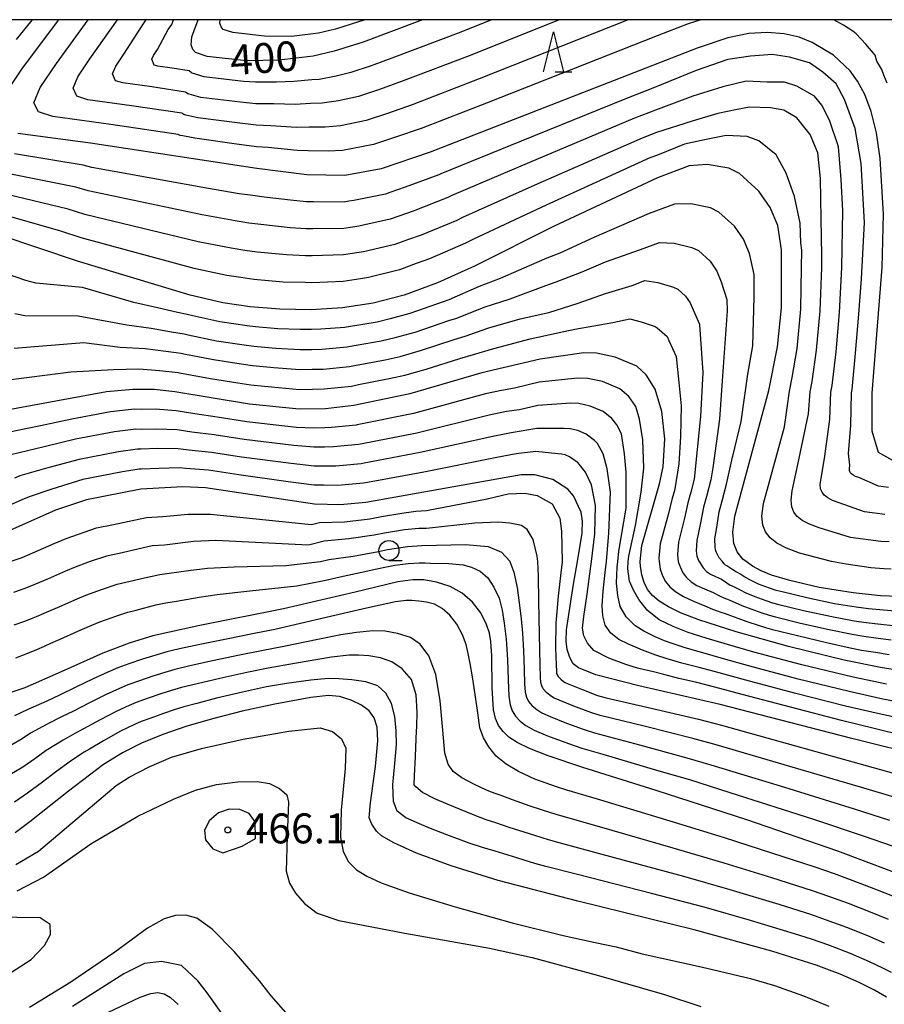
# Model space of a CAD drawing. Extents: x -20000 to -18000, y 91500 to 93000.
# Drawn here: x -18721 to -18613, y 92877 to 93000 of the extents above; entities that cross this region are included whole.
import ezdxf
from ezdxf.enums import TextEntityAlignment as Align

# ---------------------------------------------------------------- set-up
doc = ezdxf.new("R2010")
doc.units = 0
for name, color, linetype in [('6331000', 3, 'Continuous'), ('6332000', 3, 'Continuous'), ('7101000', 2, 'Continuous'), ('7102000', 6, 'Continuous'), ('7312000', 1, 'Continuous'), ('999', 7, 'Continuous')]:
    doc.layers.add(name, color=color, linetype=linetype)
doc.styles.add('PlotAnnotation', font='MS Gothic.ttf')

# ---------------------------------------------------------------- blocks, each defined once
blk = doc.blocks.new('633100')
at = {"layer": '6331000'}
blk.add_lwpolyline([(0, -0.5), (0.67, -0.5)], dxfattribs=at)
blk.add_circle((0, 0), 0.5, dxfattribs=at)
blk = doc.blocks.new('633200')
at = {"layer": '6332000'}
for points in [[(-0.5, -1), (0, 1), (0.5, -1)], [(0.08, -1), (0.92, -1)]]:
    blk.add_lwpolyline(points, dxfattribs=at)
blk = doc.blocks.new('731200')
at = {"layer": '7312000'}
blk.add_circle((0, 0), 0.15, dxfattribs=at)

msp = doc.modelspace()

# ---------------------------------------------------------------- linework, layer by layer
at = {"layer": '7101000', "flags": 128}
for points in [[(-18723.44, 92990.17), (-18720.9, 92993.92), (-18716.37, 93000)], [(-18670.79, 93000), (-18678.23, 92997.2), (-18681.87, 92996.06), (-18684.51, 92995.43), (-18688.75, 92994.93), (-18692.84, 92994.86), (-18697.78, 92995.38), (-18699.25, 92995.89), (-18699.59, 92996.27), (-18699.77, 92996.85), (-18699.69, 92997.84), (-18698.89, 93000)], [(-18613.2, 92968.94), (-18613.04, 92975.65), (-18613.45, 92982.62), (-18613.91, 92985.84), (-18614.57, 92988.51), (-18615.39, 92990.63), (-18616.28, 92992.3), (-18617.22, 92993.6), (-18619.31, 92995.56), (-18621.96, 92997.16), (-18623.59, 92997.79), (-18625.48, 92998.21), (-18627.6, 92998.39), (-18629.9, 92998.25), (-18632.54, 92997.71), (-18636.37, 92996.45), (-18669.85, 92983.41), (-18675.97, 92981.33), (-18680.53, 92980.47), (-18685.29, 92980.58), (-18691.54, 92981.37), (-18712.39, 92984.52), (-18721.48, 92985.76)], [(-18611.17, 92927.73), (-18613.42, 92927.79), (-18616.85, 92928.17), (-18621.09, 92928.86), (-18624.79, 92929.73), (-18627.05, 92930.4), (-18628.36, 92930.94), (-18629.43, 92931.51), (-18630.26, 92932.09), (-18630.65, 92932.4), (-18631.35, 92933.32), (-18631.78, 92934.38), (-18631.91, 92935.79), (-18631.66, 92937.77), (-18627.4, 92953.52), (-18626.31, 92958.99), (-18625.81, 92963.9), (-18625.81, 92971.17), (-18626.29, 92974.22), (-18627.25, 92976.47), (-18628.65, 92978.51), (-18631.08, 92980.71), (-18632.42, 92981.4), (-18635.12, 92981.85), (-18637.37, 92981.67), (-18641.35, 92980.2), (-18654.28, 92974.11), (-18664.29, 92969.13), (-18668.91, 92967.04), (-18673.08, 92965.5), (-18676.96, 92964.48), (-18680.8, 92963.89), (-18684.75, 92963.65), (-18688.68, 92963.71), (-18692.37, 92964), (-18695.82, 92964.51), (-18699.91, 92965.47), (-18714.01, 92969.73), (-18723.71, 92972.99)], [(-18611.94, 92944.79), (-18613.66, 92945.78), (-18614.44, 92948.46), (-18614.47, 92953.19), (-18613.2, 92968.94)], [(-18609.12, 92918.17), (-18613.2, 92918.78), (-18617.96, 92919.75), (-18624.94, 92921.46), (-18631.48, 92923.3), (-18636.16, 92924.81), (-18638.46, 92925.69), (-18639.98, 92926.42), (-18641.13, 92927.13), (-18641.97, 92927.84), (-18642.59, 92928.61), (-18643.03, 92929.47), (-18643.33, 92930.43), (-18643.49, 92931.53), (-18643.54, 92932.07), (-18643.54, 92932.09), (-18643.32, 92934.13), (-18641.1, 92941.85), (-18640.63, 92943.96), (-18640.44, 92947.47), (-18640.79, 92950.89), (-18641.63, 92953.7), (-18642.77, 92955.51), (-18643.96, 92956.57), (-18646.67, 92957.71), (-18649, 92958.23), (-18650.57, 92958.27), (-18656.05, 92957.46), (-18663.38, 92955.75), (-18672.37, 92953.1), (-18679.4, 92951.64), (-18682.96, 92951.24), (-18686.26, 92951.19), (-18692.48, 92951.83), (-18701.81, 92953.35), (-18704.43, 92953.65), (-18707.11, 92953.68), (-18710.37, 92953.36), (-18724.7, 92950.75)], [(-18607.45, 92907.55), (-18617.17, 92909.99), (-18633.5, 92914.21), (-18643.71, 92916.51), (-18649.08, 92917.9), (-18651.24, 92918.8), (-18651.91, 92919.27), (-18652.35, 92920.07), (-18652.69, 92921.09), (-18652.8, 92922.14), (-18652.75, 92923.56), (-18651.87, 92929.26), (-18651.39, 92932.09), (-18650.79, 92935.66), (-18650.74, 92937.15), (-18650.93, 92938.29), (-18651.86, 92940.32), (-18652.58, 92941.17), (-18654.47, 92942.4), (-18656.73, 92942.98), (-18658.43, 92942.95), (-18677.9, 92939.51), (-18681.13, 92939.22), (-18684.31, 92939.29), (-18697.97, 92941.33), (-18700.82, 92941.48), (-18706.09, 92941.18), (-18712.89, 92939.85), (-18716.76, 92938.54), (-18722.52, 92936.01)], [(-18608.77, 92892.07), (-18618.76, 92895.82), (-18630.18, 92899.73), (-18641.5, 92903.4), (-18650.7, 92906.31), (-18655.05, 92907.77), (-18657.39, 92908.69), (-18658.94, 92909.44), (-18659.97, 92910.11), (-18660.71, 92910.79), (-18661.26, 92911.55), (-18661.66, 92912.43), (-18661.92, 92913.54), (-18662.06, 92916.29), (-18662.12, 92920.27), (-18662.22, 92922.09), (-18662.39, 92923.15), (-18662.76, 92924.23), (-18663.5, 92925.67), (-18664.55, 92927.02), (-18665.83, 92928.13), (-18667.33, 92928.96), (-18669.06, 92929.54), (-18670.64, 92929.82), (-18672.02, 92929.81), (-18673.9, 92929.56), (-18679.22, 92928.28), (-18688.22, 92926.16), (-18698.7, 92924.08), (-18704.59, 92922.79), (-18707.53, 92921.88), (-18710.85, 92920.62), (-18716.05, 92918.3), (-18720.64, 92916.29), (-18723.6, 92915.26)], [(-18612.67, 92877.5), (-18614.18, 92878.4), (-18616.09, 92879.37), (-18618.47, 92880.4), (-18621.49, 92881.53), (-18627.02, 92883.27), (-18636.77, 92885.94), (-18651.33, 92889.53), (-18661.31, 92892.15), (-18667.2, 92893.96), (-18671.53, 92895.55), (-18674.4, 92896.86), (-18675.94, 92897.74), (-18676.58, 92898.34), (-18677.15, 92899.21), (-18677.46, 92900.01), (-18677.33, 92901.87), (-18676.69, 92906.44), (-18676.39, 92909.62), (-18676.49, 92911.34), (-18676.86, 92912.51), (-18677.48, 92913.38), (-18678.43, 92914.11), (-18679.72, 92914.74), (-18681.21, 92915.18), (-18682.59, 92915.34), (-18684.8, 92915.07), (-18689.31, 92914.24), (-18693.4, 92913.36), (-18696.93, 92912.45), (-18700.33, 92911.47), (-18703.35, 92910.44), (-18706.01, 92909.34), (-18708.4, 92908.13), (-18710.76, 92906.66), (-18715.14, 92903.32), (-18720, 92899.47), (-18721.83, 92898.12)], [(-18714.18, 92873.71), (-18706.19, 92877.53), (-18704.82, 92878), (-18703.94, 92878.1), (-18703.17, 92877.94), (-18702.37, 92877.48), (-18701.41, 92876.6)]]:
    msp.add_lwpolyline(points, dxfattribs=at)
at = {"layer": '7102000', "flags": 128}
for points in [[(-18721.66, 92997.52), (-18719.71, 92999.96), (-18719.68, 93000)], [(-18635.93, 93000), (-18637.5, 92999.47), (-18641.4, 92997.96), (-18662.55, 92989.64), (-18670.97, 92986.38), (-18674.17, 92985.27), (-18676.92, 92984.35), (-18680.8, 92983.59), (-18682.6, 92983.51), (-18685.14, 92983.55), (-18686.51, 92983.6), (-18690.14, 92983.97), (-18691.58, 92984.07), (-18694.41, 92984.46), (-18699.32, 92985.16), (-18700.83, 92985.44), (-18701.15, 92985.5), (-18701.42, 92985.6), (-18709.83, 92986.87), (-18717.11, 92987.86), (-18718.93, 92988.44), (-18719.5, 92989.59), (-18718.7, 92991.51), (-18716.67, 92994.5), (-18712.68, 93000)], [(-18645.03, 93000), (-18663.69, 92992.57), (-18672.08, 92989.35), (-18675.19, 92988.25), (-18677.87, 92987.37), (-18681.07, 92986.71), (-18682.98, 92986.52), (-18684.98, 92986.52), (-18686.64, 92986.48), (-18689.79, 92986.71), (-18691.63, 92986.77), (-18694.01, 92987.06), (-18698.93, 92987.71), (-18700.44, 92988.05), (-18700.68, 92988.11), (-18700.96, 92988.27), (-18707.27, 92989.22), (-18712.73, 92989.96), (-18714.11, 92990.4), (-18714.58, 92991.41), (-18713.98, 92992.84), (-18712.46, 92995.09), (-18709.03, 93000)], [(-18653.67, 93000), (-18664.83, 92995.51), (-18673.2, 92992.32), (-18676.2, 92991.24), (-18678.81, 92990.39), (-18681.34, 92989.82), (-18683.35, 92989.52), (-18684.82, 92989.49), (-18686.77, 92989.37), (-18689.44, 92989.45), (-18691.67, 92989.47), (-18693.62, 92989.66), (-18698.55, 92990.27), (-18700.04, 92990.66), (-18700.22, 92990.72), (-18700.5, 92990.93), (-18704.71, 92991.57), (-18708.35, 92992.07), (-18709.27, 92992.35), (-18709.64, 92993.22), (-18709.24, 92994.18), (-18708.23, 92995.68), (-18705.63, 92999.7), (-18705.43, 93000)], [(-18662.14, 93000), (-18665.98, 92998.44), (-18674.31, 92995.29), (-18677.22, 92994.22), (-18679.76, 92993.4), (-18681.6, 92992.94), (-18683.73, 92992.52), (-18684.67, 92992.46), (-18686.9, 92992.25), (-18689.1, 92992.19), (-18691.71, 92992.18), (-18693.23, 92992.26), (-18698.16, 92992.83), (-18699.65, 92993.28), (-18699.76, 92993.33), (-18700.05, 92993.6), (-18702.15, 92993.92), (-18703.97, 92994.17), (-18704.43, 92994.31), (-18704.71, 92995.04), (-18704.51, 92995.52), (-18704, 92996.27), (-18702.66, 92998.77), (-18702.22, 92999.41), (-18702, 93000)], [(-18677.97, 93000), (-18678.8, 92999.72), (-18681.71, 92998.81), (-18683.82, 92998.31), (-18687.21, 92997.91), (-18690.58, 92997.93), (-18694.58, 92998.38), (-18695.76, 92998.78), (-18696.03, 92999.09), (-18696.18, 92999.56), (-18696.14, 93000)], [(-18612.59, 92992.04), (-18613.01, 92993.05), (-18613.26, 92993.76), (-18613.86, 92994.82), (-18614.06, 92995.57), (-18615.23, 92996.92), (-18616.47, 92998.23), (-18616.87, 92998.58), (-18618.03, 92999.3), (-18619.24, 93000)], [(-18612.41, 92941.39), (-18613.67, 92941.57), (-18616.13, 92942.62), (-18616.54, 92942.77), (-18616.85, 92942.93), (-18617.06, 92943.1), (-18617.2, 92943.28), (-18617.28, 92943.5), (-18617.31, 92943.78), (-18617.26, 92944.18), (-18617.41, 92945.64), (-18617.11, 92949.18), (-18617.06, 92953.25), (-18616.97, 92953.68), (-18616.53, 92958.2), (-18616.11, 92963.12), (-18615.81, 92967.52), (-18615.43, 92974.57), (-18615.84, 92981.97), (-18616.57, 92986.35), (-18617.93, 92990), (-18618.97, 92991.98), (-18620.64, 92993.44), (-18622.31, 92994.59), (-18624.81, 92995.32), (-18627, 92995.63), (-18629.72, 92995.42), (-18632.53, 92995.01), (-18636.5, 92993.65), (-18641.71, 92991.5), (-18645.22, 92990.14), (-18658.44, 92984.78), (-18668.49, 92980.68), (-18668.74, 92980.55), (-18672.98, 92979.01), (-18674.87, 92978.35), (-18675.45, 92978.15), (-18679.38, 92977.35), (-18680.04, 92977.24), (-18680.59, 92977.15), (-18684.45, 92977.18), (-18685.34, 92977.19), (-18686.96, 92977.33), (-18690.63, 92977.76), (-18692.04, 92977.95), (-18693.75, 92978.2), (-18697.88, 92978.89), (-18712.24, 92981.49), (-18713.32, 92981.76), (-18721.93, 92983.21)], [(-18612.88, 92937.99), (-18615.41, 92938.34), (-18618.61, 92939.47), (-18619.43, 92939.77), (-18620.03, 92940.09), (-18620.45, 92940.42), (-18620.73, 92940.79), (-18620.91, 92941.22), (-18620.96, 92941.78), (-18620.86, 92942.57), (-18620.43, 92945.01), (-18619.78, 92949.9), (-18619.64, 92953.32), (-18619.47, 92954.18), (-18618.98, 92958.4), (-18618.53, 92963.32), (-18618.24, 92968.94), (-18618.14, 92976.03), (-18618.35, 92979.99), (-18618.66, 92984.06), (-18619.81, 92987.4), (-18620.75, 92989.27), (-18621.68, 92990.42), (-18623.88, 92991.67), (-18625.44, 92992.19), (-18627.63, 92992.19), (-18630.24, 92992.3), (-18633.16, 92991.57), (-18636.91, 92990.42), (-18641.59, 92988.67), (-18644.25, 92987.66), (-18657.4, 92982.12), (-18667.13, 92977.95), (-18667.63, 92977.7), (-18671.97, 92976.01), (-18673.77, 92975.38), (-18674.86, 92974.99), (-18678.77, 92974.13), (-18679.54, 92974), (-18680.64, 92973.84), (-18684.52, 92973.79), (-18685.39, 92973.81), (-18687.39, 92973.92), (-18691.06, 92974.32), (-18692.55, 92974.52), (-18694.27, 92974.78), (-18698.39, 92975.54), (-18712.68, 92978.55), (-18714.25, 92979.01), (-18722.38, 92980.65)], [(-18612.32, 92934.57), (-18613.36, 92934.6), (-18617.15, 92935.12), (-18621.08, 92936.32), (-18622.31, 92936.77), (-18623.22, 92937.24), (-18623.85, 92937.75), (-18624.27, 92938.3), (-18624.53, 92938.94), (-18624.61, 92939.78), (-18624.46, 92940.97), (-18623.77, 92944.28), (-18622.45, 92950.63), (-18622.23, 92953.39), (-18621.97, 92954.67), (-18621.42, 92958.6), (-18620.96, 92963.51), (-18620.76, 92968.94), (-18620.75, 92970.47), (-18620.85, 92975.09), (-18620.95, 92980.1), (-18621.27, 92983.33), (-18622.21, 92985.62), (-18623.88, 92987.71), (-18625.54, 92988.65), (-18627.21, 92988.96), (-18629.82, 92989.06), (-18631.39, 92988.75), (-18633.78, 92988.23), (-18637.02, 92987.29), (-18641.48, 92985.85), (-18643.28, 92985.17), (-18656.36, 92979.45), (-18665.77, 92975.21), (-18666.51, 92974.84), (-18670.95, 92973.02), (-18672.67, 92972.41), (-18674.27, 92971.82), (-18678.17, 92970.91), (-18679.04, 92970.77), (-18680.69, 92970.52), (-18684.6, 92970.41), (-18685.44, 92970.43), (-18687.82, 92970.52), (-18691.5, 92970.88), (-18693.06, 92971.1), (-18694.79, 92971.36), (-18698.9, 92972.18), (-18713.12, 92975.61), (-18715.18, 92976.25), (-18722.82, 92978.1)], [(-18612.07, 92931.15), (-18613, 92931.18), (-18614.63, 92931.33), (-18617.71, 92931.76), (-18619.57, 92932.1), (-18623.55, 92933.17), (-18625.2, 92933.77), (-18626.41, 92934.4), (-18627.25, 92935.07), (-18627.81, 92935.81), (-18628.16, 92936.66), (-18628.26, 92937.78), (-18628.06, 92939.37), (-18625.46, 92948.97), (-18625.12, 92951.35), (-18624.81, 92953.45), (-18624.47, 92955.17), (-18623.87, 92958.8), (-18623.38, 92963.71), (-18623.29, 92968.94), (-18623.28, 92971.11), (-18623.38, 92972.04), (-18623.46, 92974.52), (-18624.19, 92977.86), (-18625.23, 92980.78), (-18626.48, 92983.07), (-18628.67, 92984.84), (-18630.13, 92985.36), (-18632.74, 92985.47), (-18635.45, 92984.95), (-18637.96, 92984.42), (-18641.37, 92983.04), (-18642.32, 92982.69), (-18655.32, 92976.78), (-18664.41, 92972.48), (-18665.4, 92971.99), (-18669.93, 92970.03), (-18671.57, 92969.44), (-18673.67, 92968.66), (-18677.57, 92967.69), (-18678.55, 92967.54), (-18680.75, 92967.2), (-18684.68, 92967.03), (-18685.49, 92967.05), (-18688.25, 92967.12), (-18691.94, 92967.44), (-18693.57, 92967.68), (-18695.3, 92967.93), (-18699.4, 92968.82), (-18713.57, 92972.67), (-18716.1, 92973.5), (-18723.26, 92975.55)], [(-18611.56, 92925.89), (-18613.05, 92926), (-18614.91, 92926.16), (-18616.44, 92926.38), (-18619.17, 92926.82), (-18622.65, 92927.54), (-18625.75, 92928.3), (-18626.5, 92928.49), (-18627.32, 92928.78), (-18628.68, 92929.29), (-18629.77, 92929.8), (-18630.54, 92930.25), (-18631.04, 92930.57), (-18631.31, 92930.72), (-18631.45, 92930.79), (-18631.93, 92931.08), (-18632.68, 92931.56), (-18632.85, 92931.67), (-18632.98, 92931.82), (-18633.22, 92932.09), (-18633.63, 92932.55), (-18634, 92933.31), (-18634.1, 92933.58), (-18634.13, 92933.92), (-18634.15, 92934.97), (-18633.93, 92936.37), (-18633.62, 92938.33), (-18633.24, 92939.73), (-18632.69, 92941.82), (-18631.94, 92945.17), (-18631.91, 92945.32), (-18630.86, 92949.65), (-18630.03, 92955.6), (-18629.4, 92959.14), (-18629.22, 92965.26), (-18629.23, 92968.07), (-18629.83, 92970.69), (-18630.59, 92972.49), (-18631.71, 92974.12), (-18633.66, 92975.89), (-18634.72, 92976.43), (-18637.19, 92976.92), (-18639.23, 92976.88), (-18642.41, 92975.7), (-18649.33, 92972.69), (-18653.58, 92970.76), (-18655.22, 92970.1), (-18656.49, 92969.57), (-18661.08, 92967.57), (-18663.68, 92966.55), (-18667.51, 92964.91), (-18668.21, 92964.66), (-18672.4, 92963.18), (-18674.86, 92962.51), (-18676.47, 92962.11), (-18680.3, 92961.48), (-18680.52, 92961.44), (-18683.55, 92961.22), (-18684.71, 92961.17), (-18686.11, 92961.18), (-18688.94, 92961.28), (-18691.73, 92961.51), (-18692.76, 92961.63), (-18696.2, 92962.15), (-18699.58, 92962.88), (-18700.29, 92963.04), (-18701.51, 92963.31), (-18704.02, 92963.91), (-18706.98, 92964.55), (-18713.41, 92966.43), (-18719.24, 92966.97), (-18720.48, 92967.3), (-18722.68, 92968.09)], [(-18721.87, 92963.17), (-18720.61, 92962.92), (-18713.93, 92962.91), (-18707.83, 92961.75), (-18704.79, 92961.36), (-18702.24, 92960.9), (-18700.67, 92960.62), (-18700.14, 92960.5), (-18696.59, 92959.78), (-18693.15, 92959.25), (-18691.92, 92959.09), (-18689.19, 92958.86), (-18686.14, 92958.68), (-18684.67, 92958.68), (-18683.4, 92958.73), (-18680.24, 92958.99), (-18679.8, 92959.08), (-18675.98, 92959.75), (-18674.24, 92960.16), (-18671.72, 92960.86), (-18667.51, 92962.29), (-18666.48, 92962.62), (-18663.08, 92963.97), (-18659.83, 92965.04), (-18655.35, 92966.69), (-18654.06, 92967.14), (-18650.79, 92968.42), (-18647.87, 92969.67), (-18643.48, 92971.21), (-18641.09, 92972.09), (-18639.26, 92971.99), (-18637.03, 92971.47), (-18636.23, 92971.06), (-18634.77, 92969.73), (-18633.93, 92968.51), (-18633.36, 92967.16), (-18632.65, 92964.96), (-18632.63, 92963.52), (-18633.26, 92954.76), (-18633.58, 92949.96), (-18634.41, 92943.84), (-18634.68, 92942.35), (-18635.2, 92940.26), (-18635.58, 92938.9), (-18635.95, 92936.95), (-18636.44, 92934.76), (-18636.49, 92933.45), (-18636.42, 92932.79), (-18636.23, 92932.25), (-18636.14, 92932.09), (-18635.65, 92931.3), (-18635.22, 92930.85), (-18634.72, 92930.52), (-18634.09, 92930.23), (-18633.35, 92929.89), (-18632.67, 92929.43), (-18632.25, 92929.16), (-18632.01, 92929.07), (-18631.65, 92928.91), (-18631.09, 92928.61), (-18630.27, 92928.2), (-18629.17, 92927.73), (-18627.79, 92927.23), (-18626.93, 92926.93), (-18626.15, 92926.73), (-18623.04, 92925.97), (-18619.5, 92925.2), (-18616.7, 92924.68), (-18615.21, 92924.45)], [(-18721.97, 92958.86), (-18713.21, 92959.57), (-18708.67, 92958.96), (-18705.56, 92958.8), (-18702.97, 92958.48), (-18701.05, 92958.2), (-18700.7, 92958.12), (-18696.97, 92957.42), (-18693.53, 92956.88), (-18692.11, 92956.67), (-18689.44, 92956.43), (-18686.18, 92956.18), (-18684.62, 92956.19), (-18683.26, 92956.23), (-18679.96, 92956.54), (-18679.3, 92956.68), (-18675.49, 92957.39), (-18673.61, 92957.81), (-18671.03, 92958.54), (-18666.81, 92959.91), (-18665.44, 92960.33), (-18662.47, 92961.4), (-18658.57, 92962.52), (-18654.96, 92963.31), (-18651.29, 92964.49), (-18647.87, 92965.71), (-18644.54, 92966.71), (-18642.95, 92967.3), (-18641.33, 92967.06), (-18639.34, 92966.5), (-18638.81, 92966.23), (-18637.83, 92965.35), (-18637.27, 92964.53), (-18636.89, 92963.63), (-18636.08, 92961.86), (-18636.07, 92961.76), (-18635.66, 92955.8), (-18635.97, 92950.28), (-18636.77, 92942.43), (-18637.17, 92940.79), (-18637.54, 92939.46), (-18637.97, 92937.53), (-18638.73, 92934.55), (-18638.84, 92932.99), (-18638.75, 92932.09), (-18638.69, 92931.86), (-18638.49, 92931.34), (-18638.16, 92930.71), (-18637.71, 92930.11), (-18637.14, 92929.58), (-18636.41, 92929.12), (-18635.46, 92928.68), (-18634.39, 92928.23), (-18633.57, 92927.79), (-18633.05, 92927.54), (-18632.72, 92927.43), (-18632.27, 92927.25), (-18631.64, 92926.97), (-18630.78, 92926.6), (-18629.66, 92926.16), (-18628.26, 92925.67), (-18627.36, 92925.38), (-18626.55, 92925.17), (-18623.43, 92924.4), (-18619.83, 92923.58), (-18616.97, 92922.99), (-18615.5, 92922.74), (-18613.7, 92922.49)], [(-18723.34, 92954.81), (-18714.84, 92955.86), (-18709.52, 92956.16), (-18706.33, 92956.24), (-18703.7, 92956.06), (-18701.43, 92955.78), (-18701.25, 92955.74), (-18697.36, 92955.06), (-18693.92, 92954.5), (-18692.3, 92954.25), (-18689.7, 92954), (-18686.22, 92953.68), (-18684.58, 92953.7), (-18683.11, 92953.74), (-18679.68, 92954.09), (-18678.8, 92954.27), (-18674.99, 92955.02), (-18672.99, 92955.46), (-18670.35, 92956.22), (-18666.11, 92957.53), (-18664.41, 92958.04), (-18661.87, 92958.82), (-18657.31, 92959.99), (-18653.07, 92960.94), (-18651.73, 92961.22), (-18646.93, 92962.06), (-18644.81, 92962.5), (-18643.4, 92962.14), (-18641.65, 92961.54), (-18641.38, 92961.4), (-18640.15, 92960.29), (-18639.94, 92959.79), (-18639, 92957.78), (-18638.69, 92954.55), (-18638.37, 92951.63), (-18638.48, 92947.78), (-18638.69, 92944.33), (-18639.23, 92940.96), (-18639.5, 92940.03), (-18639.99, 92938.11), (-18641.03, 92934.34), (-18641.19, 92932.52), (-18641.15, 92932.09), (-18641, 92931.14), (-18640.73, 92930.33), (-18640.34, 92929.61), (-18639.79, 92928.92), (-18639.07, 92928.3), (-18638.1, 92927.72), (-18636.84, 92927.13), (-18635.44, 92926.56), (-18634.46, 92926.15), (-18633.86, 92925.92), (-18633.42, 92925.78), (-18632.88, 92925.59), (-18632.19, 92925.33), (-18631.29, 92925), (-18630.15, 92924.6), (-18628.72, 92924.12), (-18627.8, 92923.83), (-18626.95, 92923.61), (-18623.82, 92922.83), (-18620.16, 92921.95), (-18617.23, 92921.29), (-18615.8, 92921.02), (-18614.02, 92920.74)], [(-18612.64, 92916.74), (-18616.85, 92917.6), (-18623.27, 92919.15), (-18629.3, 92920.73), (-18632.57, 92921.7), (-18635.24, 92922.5), (-18637.51, 92923.23), (-18639.41, 92923.95), (-18641.16, 92924.81), (-18642.63, 92926), (-18643.7, 92927.36), (-18644.35, 92928.5), (-18644.84, 92929.63), (-18645.05, 92931.19), (-18645.01, 92932.09), (-18644.94, 92932.76), (-18644.11, 92936.62), (-18643.38, 92940.79), (-18643.07, 92943.81), (-18643.17, 92947.36), (-18643.59, 92949.96), (-18644.06, 92951.53), (-18644.93, 92952.77), (-18646.06, 92953.74), (-18648.23, 92954.65), (-18650.1, 92955.06), (-18651.39, 92955.1), (-18656.19, 92954.57), (-18659.28, 92953.84), (-18660.91, 92953.53), (-18662.91, 92953.1), (-18671.94, 92950.66), (-18678.97, 92949.24), (-18679.1, 92949.21), (-18682.21, 92948.88), (-18683.02, 92948.85), (-18684.47, 92948.83), (-18686.6, 92948.92), (-18692.81, 92949.62), (-18696.52, 92950.21), (-18699.33, 92950.61), (-18701.67, 92950.98), (-18704.28, 92951.18), (-18705.97, 92951.17), (-18706.9, 92951.18), (-18709.87, 92950.85), (-18714.73, 92949.96), (-18718.68, 92949.12), (-18723.55, 92948.12)], [(-18609.77, 92914.22), (-18613.11, 92914.88), (-18617.33, 92915.8), (-18623.74, 92917.38), (-18629.79, 92918.98), (-18633.1, 92919.92), (-18635.69, 92920.66), (-18637.9, 92921.31), (-18639.62, 92921.86), (-18640.49, 92922.19), (-18641.63, 92922.68), (-18643.07, 92923.37), (-18644.21, 92924.08), (-18645.26, 92925.16), (-18646.02, 92926.47), (-18646.34, 92927.83), (-18646.47, 92929.41), (-18646.39, 92931.42), (-18646.33, 92932.09), (-18646.2, 92933.39), (-18645.26, 92938.81), (-18645.26, 92943.29), (-18645.47, 92945.59), (-18645.88, 92948.09), (-18646.45, 92949.23), (-18647.08, 92950.03), (-18648.16, 92950.9), (-18649.79, 92951.59), (-18651.19, 92951.9), (-18652.21, 92951.94), (-18656.33, 92951.67), (-18658.64, 92951.13), (-18660.29, 92950.89), (-18662.44, 92950.45), (-18671.51, 92948.21), (-18678.55, 92946.83), (-18678.8, 92946.79), (-18681.94, 92946.47), (-18683.08, 92946.45), (-18684.43, 92946.45), (-18686.93, 92946.65), (-18693.15, 92947.41), (-18696.89, 92947.99), (-18699.71, 92948.33), (-18701.54, 92948.6), (-18704.14, 92948.71), (-18706, 92948.67), (-18706.7, 92948.68), (-18709.38, 92948.34), (-18714.27, 92947.43), (-18718.2, 92946.47), (-18722.39, 92945.49)], [(-18610.12, 92912.25), (-18613.58, 92913.02), (-18617.8, 92914), (-18624.2, 92915.62), (-18630.28, 92917.22), (-18633.63, 92918.15), (-18636.15, 92918.82), (-18638.3, 92919.39), (-18640.14, 92919.92), (-18641.55, 92920.37), (-18643.22, 92921.01), (-18645, 92921.76), (-18646.19, 92922.33), (-18647.19, 92923.13), (-18647.91, 92924.15), (-18648.21, 92925.31), (-18648.28, 92926.55), (-18648.15, 92928.38), (-18647.89, 92930.73), (-18647.76, 92932.09), (-18647.45, 92935.68), (-18647.24, 92940.79), (-18647.66, 92943.71), (-18648.18, 92945.59), (-18648.87, 92946.89), (-18649.24, 92947.28), (-18650.27, 92948.07), (-18651.35, 92948.52), (-18652.28, 92948.73), (-18653.03, 92948.77), (-18656.46, 92948.77), (-18659.67, 92948.24), (-18661.97, 92947.79), (-18671.07, 92945.76), (-18678.12, 92944.43), (-18678.5, 92944.36), (-18681.67, 92944.05), (-18683.14, 92944.06), (-18684.39, 92944.06), (-18687.27, 92944.38), (-18693.48, 92945.19), (-18697.25, 92945.77), (-18700.08, 92946.05), (-18701.4, 92946.22), (-18704, 92946.25), (-18706.03, 92946.17), (-18706.49, 92946.18), (-18708.89, 92945.84), (-18713.81, 92944.9), (-18717.72, 92943.83), (-18721.24, 92942.85), (-18721.91, 92942.56)], [(-18610.47, 92910.28), (-18614.05, 92911.15), (-18618.28, 92912.2), (-18624.67, 92913.86), (-18630.76, 92915.46), (-18634.15, 92916.37), (-18636.6, 92916.98), (-18638.69, 92917.47), (-18640.57, 92917.93), (-18642.03, 92918.31), (-18642.99, 92918.55), (-18643.84, 92918.76), (-18645.31, 92919.22), (-18647.45, 92920), (-18649.32, 92920.95), (-18650.12, 92921.89), (-18650.57, 92922.78), (-18650.74, 92923.76), (-18650.6, 92925.21), (-18650.17, 92928.01), (-18649.69, 92931.54), (-18649.63, 92932.09), (-18649.22, 92935.58), (-18649.12, 92939.12), (-18649.64, 92941.73), (-18650.37, 92943.29), (-18651.35, 92944.5), (-18651.4, 92944.54), (-18652.37, 92945.23), (-18652.91, 92945.46), (-18653.38, 92945.56), (-18653.85, 92945.61), (-18656.6, 92945.88), (-18659.05, 92945.6), (-18661.5, 92945.14), (-18670.64, 92943.31), (-18677.7, 92942.02), (-18678.2, 92941.93), (-18681.4, 92941.63), (-18683.19, 92941.66), (-18684.35, 92941.68), (-18687.61, 92942.11), (-18693.81, 92942.98), (-18697.61, 92943.55), (-18700.45, 92943.76), (-18701.26, 92943.84), (-18703.85, 92943.78), (-18706.06, 92943.68), (-18706.29, 92943.68), (-18708.4, 92943.33), (-18713.35, 92942.37), (-18717.24, 92941.18), (-18720.08, 92940.22), (-18720.98, 92939.83), (-18722.96, 92938.96)], [(-18722.44, 92932.12), (-18720.95, 92932.6), (-18716.95, 92934.37), (-18715.46, 92935.01), (-18711.65, 92936.32), (-18709.52, 92936.74), (-18705.37, 92937.62), (-18703.34, 92937.74), (-18700.17, 92938.05), (-18697.34, 92938.04), (-18684.7, 92936.73), (-18683.71, 92936.98), (-18680.58, 92937.07), (-18677.38, 92937.46), (-18675.93, 92937.73), (-18673.4, 92938.16), (-18671.63, 92938.4), (-18670.29, 92938.51), (-18662.68, 92939.96), (-18660.07, 92940.58), (-18657.98, 92940.69), (-18656.42, 92940.37), (-18654.54, 92939.33), (-18653.6, 92937.56), (-18653.39, 92935.89), (-18653.29, 92932.09), (-18653.29, 92932.06), (-18653.46, 92930.7), (-18653.8, 92927.77), (-18654.09, 92924.39), (-18654.14, 92921.29), (-18654.04, 92919.12), (-18654.02, 92918.43), (-18653.99, 92918.12), (-18653.93, 92917.91), (-18653.81, 92917.71), (-18653.47, 92917.37), (-18653.14, 92917.09), (-18652.91, 92916.94)], [(-18611.27, 92902.44), (-18615.9, 92903.82), (-18624.76, 92906.42), (-18634.01, 92909.12), (-18636.93, 92909.94), (-18642.87, 92911.42), (-18648.52, 92912.83), (-18649.69, 92913.19), (-18651.83, 92914), (-18653.67, 92914.72), (-18654.37, 92915.04), (-18654.82, 92915.32), (-18655.26, 92915.7), (-18655.66, 92916.14), (-18655.85, 92916.51), (-18655.96, 92916.93), (-18656.02, 92917.61), (-18656.05, 92919.1), (-18656.14, 92922.99), (-18656.21, 92927.15), (-18656.25, 92930.29), (-18656.36, 92932.09), (-18656.42, 92932.76), (-18656.94, 92934.85), (-18657.67, 92936.1), (-18658.4, 92936.62), (-18659.86, 92936.93), (-18661.32, 92937.04), (-18664.24, 92936.93), (-18670.28, 92936.25), (-18671.25, 92936.26), (-18673.04, 92936.09), (-18675.57, 92935.68), (-18676.85, 92935.42), (-18680.03, 92934.93), (-18683.12, 92934.67), (-18685.08, 92934.17), (-18696.71, 92934.74), (-18699.51, 92934.62), (-18703.13, 92934.15), (-18704.65, 92934.06), (-18708.81, 92933.1), (-18710.41, 92932.79), (-18712.42, 92932.09), (-18714.32, 92931.4), (-18715.53, 92930.9), (-18717.79, 92929.89), (-18719.77, 92929.05), (-18720.73, 92928.7), (-18721.22, 92928.5), (-18722.05, 92928.24)], [(-18721.97, 92924.16), (-18720.76, 92924.59), (-18719.8, 92924.96), (-18719.16, 92925.23), (-18718.19, 92925.62), (-18716.24, 92926.47), (-18714.06, 92927.45), (-18712.97, 92927.9), (-18711.02, 92928.61), (-18709.07, 92929.26), (-18707.96, 92929.52), (-18705.62, 92930.08), (-18703.69, 92930.5), (-18702.54, 92930.63), (-18700.1, 92930.99), (-18697.75, 92931.28), (-18694.39, 92931.45), (-18687.9, 92931.61), (-18683.58, 92932.09), (-18682.52, 92932.36), (-18679.48, 92932.79), (-18676.33, 92933.38), (-18675.2, 92933.62), (-18672.67, 92934.01), (-18670.87, 92934.11), (-18665.39, 92934.22), (-18662.57, 92934.01), (-18660.9, 92933.28), (-18659.86, 92932.14), (-18659.84, 92932.09), (-18659.36, 92930.78), (-18658.94, 92928.86), (-18658.69, 92926.95), (-18658.43, 92924.93), (-18658.26, 92923.14), (-18658.14, 92920.96), (-18658.06, 92918.58), (-18658.03, 92916.8), (-18657.94, 92915.73), (-18657.77, 92915.1), (-18657.5, 92914.57)], [(-18721.73, 92920.06), (-18720.46, 92920.55), (-18719.11, 92921.1), (-18718.16, 92921.52), (-18717.35, 92921.87), (-18716.18, 92922.38), (-18713.97, 92923.38), (-18712.24, 92924.15), (-18711.23, 92924.54), (-18709.08, 92925.32), (-18707.73, 92925.77), (-18706.68, 92926.03), (-18704.22, 92926.67), (-18702.97, 92926.95), (-18701.63, 92927.16), (-18698.79, 92927.64), (-18696.52, 92927.99), (-18692.43, 92928.42), (-18686.56, 92929.06), (-18683.12, 92929.74), (-18680.73, 92930.29), (-18678.6, 92930.72), (-18676.52, 92931.18), (-18675.32, 92931.45), (-18674.26, 92931.64), (-18672.61, 92931.87), (-18671.22, 92931.95), (-18670.45, 92931.95), (-18669.78, 92931.91), (-18667.49, 92931.85), (-18665.69, 92931.7), (-18664.67, 92931.4), (-18663.56, 92930.89), (-18662.62, 92930.05), (-18661.85, 92928.9), (-18661.17, 92927.52), (-18660.82, 92926.03), (-18660.57, 92924.37), (-18660.3, 92922.39), (-18660.14, 92919.82), (-18660.06, 92917.27), (-18659.99, 92915.24)], [(-18614.01, 92891.01), (-18616.84, 92892.08), (-18619.18, 92892.96), (-18621.59, 92893.8), (-18627.03, 92895.58), (-18632.96, 92897.47), (-18639.78, 92899.58), (-18648.89, 92902.31), (-18652.7, 92903.45), (-18653.99, 92903.88), (-18656.74, 92904.84), (-18658.78, 92905.78), (-18660.31, 92906.7), (-18661.56, 92907.7), (-18662.5, 92908.88), (-18663.17, 92910), (-18663.61, 92911.27), (-18663.87, 92913.16), (-18664.19, 92915.46), (-18664.53, 92917.66), (-18664.82, 92919.33), (-18665.06, 92920.57), (-18665.34, 92921.7), (-18665.78, 92922.91), (-18666.51, 92924.24), (-18667.39, 92925.39), (-18668.34, 92926.22), (-18669.29, 92926.75), (-18670.29, 92927.03), (-18671.26, 92927.15), (-18672.12, 92927.22), (-18672.85, 92927.23), (-18674.16, 92927.04), (-18676.11, 92926.64), (-18677.81, 92926.27), (-18682.86, 92925.1), (-18689.3, 92923.6), (-18692.09, 92923.03), (-18695.13, 92922.43), (-18698.48, 92921.75), (-18701.23, 92921.18), (-18702.83, 92920.78), (-18704.21, 92920.39), (-18705.87, 92919.89), (-18707.58, 92919.29), (-18708.95, 92918.78), (-18710.22, 92918.26), (-18712.06, 92917.41), (-18714.25, 92916.35), (-18716.26, 92915.37), (-18717.87, 92914.63), (-18720.23, 92913.58), (-18721.91, 92912.78)], [(-18615.21, 92924.45), (-18613.37, 92924.25), (-18611.82, 92924.09)], [(-18617.44, 92889.24), (-18619.88, 92890.15), (-18621.94, 92890.86), (-18627.03, 92892.48), (-18633, 92894.33), (-18639.38, 92896.21), (-18648.6, 92898.85), (-18653.46, 92900.23), (-18654.6, 92900.58), (-18657.3, 92901.47), (-18659.53, 92902.26), (-18660.92, 92902.77), (-18661.69, 92903.02), (-18662.5, 92903.35), (-18663.4, 92903.76), (-18664.45, 92904.27), (-18665.86, 92905.01), (-18666.95, 92905.81), (-18667.59, 92906.72), (-18667.99, 92908.08), (-18668.26, 92910.98), (-18668.58, 92914.65), (-18669.13, 92917.93), (-18670.02, 92920.27), (-18671.07, 92921.75), (-18672.29, 92922.58), (-18673.91, 92923.09), (-18675.46, 92923.36), (-18677.04, 92923.42), (-18679.06, 92923.23), (-18681.03, 92922.92), (-18683.92, 92922.34), (-18688.17, 92921.48), (-18690.95, 92920.93), (-18693.71, 92920.37), (-18697.11, 92919.65), (-18699.96, 92919.03), (-18701.84, 92918.57), (-18703.1, 92918.21), (-18704.6, 92917.75), (-18706.27, 92917.17), (-18707.71, 92916.64), (-18708.77, 92916.21), (-18710.44, 92915.44), (-18712.54, 92914.39), (-18714.62, 92913.31), (-18715.93, 92912.67), (-18717.81, 92911.73), (-18719.9, 92910.6), (-18720.94, 92909.88), (-18722.27, 92909.13)], [(-18613.7, 92922.49), (-18612.08, 92922.28)], [(-18612.92, 92884.3), (-18615, 92885.2), (-18617.62, 92886.23), (-18620.3, 92887.23), (-18622.01, 92887.83), (-18626.12, 92889.12), (-18632.25, 92890.98), (-18638.05, 92892.62), (-18646.72, 92894.98), (-18653.66, 92896.86), (-18655, 92897.23), (-18657.41, 92897.98), (-18659.93, 92898.8), (-18661.62, 92899.38), (-18662.8, 92899.75), (-18664.34, 92900.32), (-18666.15, 92901.06), (-18667.56, 92901.66), (-18669.25, 92902.38), (-18670.79, 92903.18), (-18671.63, 92903.89), (-18671.85, 92904.12), (-18671.79, 92905.27), (-18671.66, 92907.68), (-18671.58, 92909.87), (-18671.54, 92910.86), (-18671.52, 92911.4), (-18671.48, 92913.23), (-18671.59, 92915.41), (-18672.17, 92917.34), (-18673.36, 92918.65), (-18674.65, 92919.53), (-18676.06, 92920.06), (-18677.54, 92920.31), (-18678.83, 92920.36), (-18679.99, 92920.36), (-18682.18, 92920.13), (-18686.85, 92919.34), (-18690.14, 92918.75), (-18692.82, 92918.21), (-18696.2, 92917.46), (-18699.03, 92916.8), (-18700.99, 92916.31), (-18702.23, 92915.95), (-18703.6, 92915.52), (-18705.18, 92914.97), (-18706.66, 92914.43), (-18707.57, 92914.06), (-18709.1, 92913.34), (-18711.18, 92912.28), (-18713.26, 92911.13), (-18714.37, 92910.55), (-18715.83, 92909.73), (-18717.96, 92908.43), (-18719.37, 92907.4), (-18720.88, 92906.36), (-18722.51, 92905.37)], [(-18614.02, 92920.74), (-18612.34, 92920.47)], [(-18612.05, 92880.61), (-18613.11, 92881.15), (-18614.78, 92881.95), (-18617.08, 92882.94), (-18619.9, 92884.02), (-18622.06, 92884.8), (-18624.19, 92885.46), (-18629.72, 92887.14), (-18635.51, 92888.78), (-18642.09, 92890.49), (-18651.39, 92892.87), (-18655.36, 92893.89), (-18656.72, 92894.28), (-18659.53, 92895.13), (-18661.68, 92895.8), (-18663.27, 92896.29), (-18664.96, 92896.83), (-18667.73, 92897.86), (-18669.79, 92898.67), (-18671.17, 92899.24), (-18672.9, 92900.01), (-18673.99, 92900.81), (-18674.45, 92902.05), (-18674.51, 92904.12), (-18674.26, 92906.8), (-18674.06, 92909.16), (-18674.08, 92910.9), (-18674.28, 92912.69), (-18674.69, 92914.31), (-18675.39, 92915.63), (-18676.41, 92916.53), (-18677.9, 92917.03), (-18679.63, 92917.27), (-18681.27, 92917.41), (-18682.63, 92917.44), (-18684.79, 92917.25), (-18687.84, 92916.82), (-18690.34, 92916.39), (-18693.33, 92915.74), (-18696.6, 92914.97), (-18699.09, 92914.33), (-18700.71, 92913.89), (-18701.91, 92913.52), (-18703.23, 92913.08), (-18704.84, 92912.5), (-18706.04, 92912.05), (-18706.87, 92911.67), (-18708.62, 92910.83), (-18710.76, 92909.65), (-18712.52, 92908.6), (-18713.2, 92908.22), (-18714.77, 92907.16), (-18716.77, 92905.73), (-18718.42, 92904.44), (-18720.27, 92903.08), (-18721.9, 92901.96)], [(-18652.91, 92916.94), (-18652.53, 92916.77), (-18650.89, 92916.12), (-18648.85, 92915.32), (-18647.79, 92915.01), (-18642.15, 92913.73), (-18636.2, 92912.36), (-18633.34, 92911.6), (-18624.07, 92909.03), (-18615.09, 92906.52), (-18610.26, 92905.19)], [(-18659.99, 92915.24), (-18659.83, 92914.16), (-18659.56, 92913.39), (-18659.15, 92912.72), (-18658.56, 92912.11), (-18657.84, 92911.56), (-18656.79, 92910.99), (-18655.13, 92910.28), (-18652.51, 92909.32), (-18650.84, 92908.73), (-18648.21, 92907.95), (-18641.17, 92905.9), (-18637.36, 92904.78), (-18632.27, 92903.17), (-18621.79, 92899.82), (-18615.44, 92897.69), (-18611.97, 92896.49)], [(-18657.5, 92914.57), (-18657.05, 92914.03), (-18656.49, 92913.55), (-18655.83, 92913.14), (-18654.82, 92912.67), (-18652.77, 92911.87), (-18650.52, 92911.05), (-18649.25, 92910.65), (-18643.59, 92909.12), (-18637.66, 92907.51), (-18634.69, 92906.63), (-18625.45, 92903.82), (-18616.72, 92901.12), (-18612.27, 92899.69)], [(-18721.75, 92894.14), (-18718.93, 92895.82), (-18712.98, 92900.84), (-18709.16, 92904.06), (-18707.56, 92905.07), (-18705.05, 92906.39), (-18702.24, 92907.58), (-18698.49, 92908.68), (-18693.25, 92909.83), (-18687.54, 92910.86), (-18683.62, 92911.25), (-18682.06, 92910.82)], [(-18682.06, 92910.82), (-18680.96, 92909.9), (-18680.41, 92908.7), (-18680.47, 92906.17), (-18680.98, 92900.96), (-18681.07, 92897.56), (-18680.72, 92895.79), (-18680.08, 92894.46), (-18679.05, 92893.46), (-18677.78, 92892.67), (-18675.98, 92891.86), (-18672.48, 92890.6), (-18666.69, 92888.83), (-18659.55, 92886.85), (-18653.18, 92885.24), (-18649.16, 92884.38), (-18646.55, 92883.83), (-18643.27, 92882.97), (-18635.89, 92881.3), (-18629.72, 92879.87), (-18626.7, 92878.97), (-18623.05, 92877.69), (-18619.9, 92876.4)], [(-18721.57, 92890.86), (-18718.3, 92892.57), (-18712.34, 92896.72), (-18706.46, 92900.18), (-18701.98, 92902.35), (-18699.25, 92903.44), (-18696.62, 92904.15), (-18693.95, 92904.51), (-18691.52, 92904.53), (-18689.95, 92904.28), (-18688.7, 92903.66), (-18687.79, 92902.87), (-18687.59, 92901.96)], [(-18732.21, 92874.66), (-18725.51, 92878.59), (-18719.84, 92882.23), (-18718.15, 92883.99), (-18717.4, 92885.39), (-18717.45, 92886.64), (-18718.69, 92887.48), (-18721.64, 92887.5), (-18725.81, 92887.62), (-18731.46, 92888.49), (-18737.98, 92890.17), (-18740.74, 92890.92), (-18742.43, 92891.52), (-18744.66, 92892.39), (-18746.87, 92893.22), (-18753.63, 92895.75), (-18762.55, 92899.1), (-18766.95, 92900.81), (-18769.13, 92901.7), (-18770.61, 92902.35)], [(-18687.59, 92901.96), (-18687.77, 92897.75), (-18687.86, 92893.31), (-18687.47, 92891.82), (-18686.71, 92890.54), (-18685.59, 92889.24), (-18683.98, 92888.06), (-18681.3, 92887.12), (-18672.99, 92885.54), (-18662.41, 92883.68), (-18657.04, 92882.49), (-18648.74, 92880.25), (-18640.48, 92877.86), (-18635.93, 92876.35)], [(-18691.71, 92897.4), (-18691.77, 92899.49), (-18692.52, 92900.55), (-18693.7, 92901.03), (-18695.03, 92901.06), (-18696.34, 92900.63), (-18697.52, 92899.6), (-18698.13, 92898.41), (-18697.99, 92897.23), (-18697.06, 92896.11), (-18695.83, 92895.6), (-18693.41, 92896.44), (-18691.71, 92897.4)], [(-18611.67, 92890.09), (-18614.01, 92891.01)], [(-18612.41, 92887.25), (-18614.67, 92888.17), (-18617.44, 92889.24)], [(-18687.6, 92875.21), (-18689.76, 92877.67), (-18691.24, 92879.56), (-18694.41, 92883.25), (-18697.16, 92886.02), (-18699.09, 92887.42), (-18700.43, 92887.78), (-18701.74, 92887.74), (-18703.17, 92887.35), (-18705.24, 92886.18), (-18709.36, 92883.14), (-18714.87, 92879.41), (-18720.02, 92876.23)], [(-18695.6, 92875.02), (-18697.79, 92878.06), (-18698.95, 92879.58), (-18701, 92881.47), (-18703.51, 92881.99), (-18705.61, 92881.73), (-18708.2, 92880.46), (-18714.66, 92876.35)]]:
    msp.add_lwpolyline(points, dxfattribs=at)
at = {"layer": '999', "flags": 128}
msp.add_lwpolyline([(-20000, 91500), (-18000, 91500), (-18000, 93000), (-20000, 93000)], close=True, dxfattribs=at)

# ---------------------------------------------------------------- block references
at = {"layer": '6331000', "xscale": 2.5, "yscale": 2.5, "zscale": 2.5}
msp.add_blockref('633100', (-18675, 92933.49), dxfattribs=at)
at = {"layer": '6332000', "xscale": 2.5, "yscale": 2.5, "zscale": 2.5}
msp.add_blockref('633200', (-18654.39, 92995.96), dxfattribs=at)
at = {"layer": '7312000', "xscale": 2.5, "yscale": 2.5, "zscale": 2.5}
msp.add_blockref('731200', (-18695.19, 92898.47, 466.1), dxfattribs=at)

# ---------------------------------------------------------------- texts
at = {"layer": '7101000', "style": 'PlotAnnotation'}
msp.add_text('400', height=3.75, rotation=4, dxfattribs=at).set_placement((-18690.62, 92994.72), align=Align.MIDDLE)
at = {"layer": '7312000', "style": 'PlotAnnotation'}
msp.add_text('466.1', height=3.75, dxfattribs=at).set_placement((-18686.56, 92898.18), align=Align.MIDDLE)

doc.saveas('drawing.dxf')
